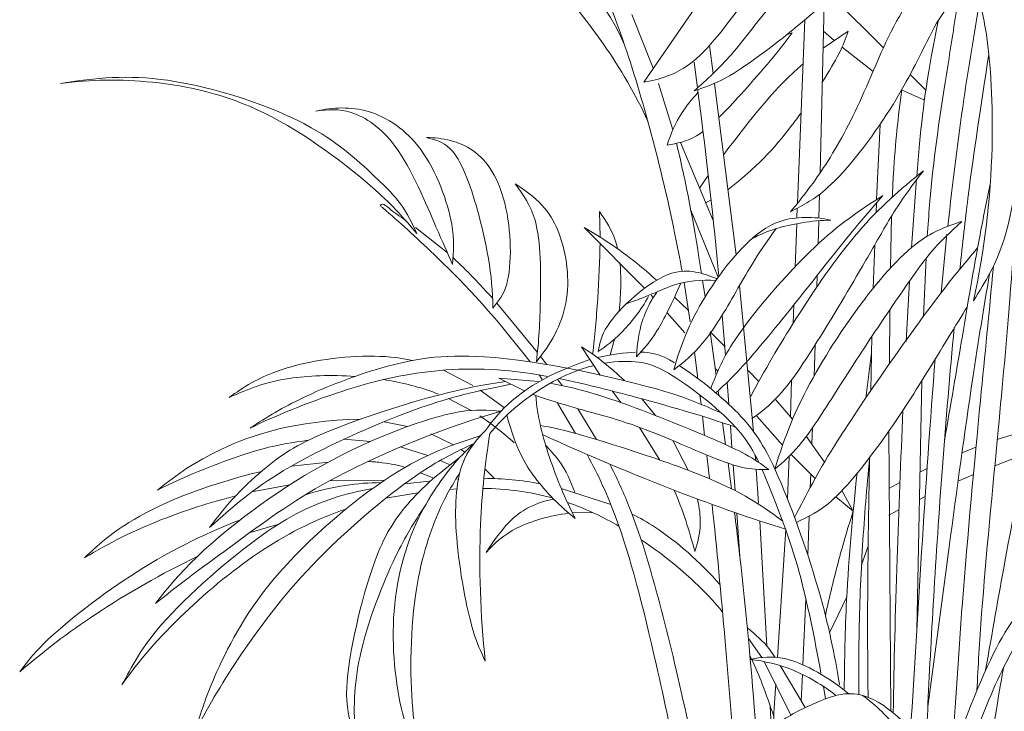
# Model space of a CAD drawing. Units: millimetres. Extents: x -34278 to -24484, y -479 to 19200.
# Drawn here: x -26010 to -25738, y 913 to 1103 of the extents above; entities that cross this region are included whole.
import ezdxf

# ---------------------------------------------------------------- set-up
doc = ezdxf.new("R2010")
doc.units = ezdxf.units.MM
doc.layers.add('A-DETL-GENF', color=7, linetype='Continuous', lineweight=18)

# ---------------------------------------------------------------- blocks, each defined once
blk = doc.blocks.new('Taim 1 - Taim 1-51928542-Section 105')
at = {"layer": 'A-DETL-GENF'}
for p, q in [((-18903.18, 1086.26), (-18878.42, 1122.49)), ((-18854.59, 1061.22), (-18853.48, 1107.94)), ((-18851.25, 1109.8), (-18837.14, 1095.68)), ((-18906.45, 1104.94), (-18900.61, 1090.12)), ((-18860.81, 1052.88), (-18858.8, 1103.44)), ((-18863.84, 1099.35), (-18862.29, 1099.84)), ((-18853.77, 1095.63), (-18846.85, 1100.3)), ((-18853.66, 1100.35), (-18850.7, 1097.79)), ((-18884.04, 1088.68), (-18885.04, 1096.38)), ((-18848.51, 1095.94), (-18839.97, 1089.24)), ((-18889.34, 1091.76), (-18888.39, 1084.65)), ((-18829.76, 1088.37), (-18825.44, 1084.07)), ((-18899.14, 1085.93), (-18895.19, 1073.13)), ((-18877.77, 1038.64), (-18883.68, 1085.93)), ((-18832.11, 1084.11), (-18825.82, 1081.26)), ((-18839.01, 1053.88), (-18838.06, 1074.6)), ((-18893.12, 1069.64), (-18884.03, 1048.11)), ((-18887.85, 1057.05), (-18885.41, 1060.51)), ((-18829.36, 1040.64), (-18828.01, 1059.6)), ((-18886.12, 1052.97), (-18884.65, 1053.77)), ((-18854.92, 1048.78), (-18854.75, 1055.31)), ((-18890.23, 1050.97), (-18882.68, 1032.46)), ((-18860.97, 1048.85), (-18860.86, 1051.51)), ((-18839.16, 1050.27), (-18839.05, 1052.94)), ((-18915.22, 1043.49), (-18915.43, 1050.56)), ((-18855.12, 1041.63), (-18854.94, 1048.06)), ((-18835.18, 1035), (-18834.86, 1049.43)), ((-18966.12, 1046.16), (-18957.39, 1039.27)), ((-18919.68, 1046.21), (-18902.99, 1029.43)), ((-18861.49, 1035.32), (-18861.03, 1047.24)), ((-18821.24, 1028.15), (-18819.59, 1044.38)), ((-18839.9, 1029.48), (-18839.49, 1041.44)), ((-18826.04, 1021.75), (-18825.36, 1037.71)), ((-18855.47, 1029.79), (-18855.38, 1032.98)), ((-18890.37, 1020.14), (-18892.1, 1031.03)), ((-18887, 1031.61), (-18886.31, 1027.03)), ((-18872.93, 989.94), (-18876.8, 1030.17)), ((-18830.81, 1014.73), (-18829.91, 1031.41)), ((-18901.19, 1027.5), (-18900.59, 1026.85)), ((-18894.69, 1027.01), (-18890.84, 1023.3)), ((-18943.75, 1025.33), (-18932.53, 1011.74)), ((-18861.99, 1019.8), (-18861.84, 1024.83)), ((-18896.79, 1022.67), (-18891.91, 1017.17)), ((-18881.56, 1022.03), (-18880.69, 1010.88)), ((-18835.48, 1008.59), (-18835.33, 1023.54)), ((-18884.93, 1017.43), (-18883.26, 1005.46)), ((-18884.93, 1017.43), (-18880.88, 1013.35)), ((-18840.6, 1001.2), (-18840.28, 1016.16)), ((-18920.37, 1013.29), (-18915.2, 1005.51)), ((-18911.26, 1015.41), (-18912.43, 1011.04)), ((-18856.25, 1005.23), (-18855.97, 1013.77)), ((-18931.66, 1010.61), (-18929.97, 1008.39)), ((-18888.27, 1004.54), (-18889.2, 1011.81)), ((-18841.99, 999.16), (-18840.39, 1011.65)), ((-18883.53, 1007.34), (-18882.81, 1006.53)), ((-18958.45, 1006.85), (-18950.33, 1002.61)), ((-18943.16, 1004.64), (-18936.05, 1001.15)), ((-18943.16, 1004.64), (-18932.23, 1003.69)), ((-18931.21, 1004.29), (-18932.04, 1005.52)), ((-18874.37, 1006.72), (-18871.49, 1003.72)), ((-18926.97, 1004.34), (-18925.71, 1002.59)), ((-18880.17, 1003.55), (-18879.74, 997.43)), ((-18862.73, 994.01), (-18862.44, 1004.09)), ((-18827.94, 935.15), (-18826.54, 1003.89)), ((-18948.33, 1001.34), (-18941.62, 996.49)), ((-18911.96, 1001.11), (-18909.45, 997.88)), ((-18887.41, 997.43), (-18887.72, 999.98)), ((-18882.67, 1001.2), (-18882.49, 999.9)), ((-18957.03, 999.02), (-18950.82, 995.74)), ((-18922.07, 989.42), (-18927.02, 997.78)), ((-18899.99, 994.35), (-18903.76, 998.94)), ((-18866.75, 998.62), (-18862.15, 993.33)), ((-18921.37, 996.18), (-18916.22, 987.72)), ((-18886.42, 988.85), (-18887.02, 994.12)), ((-18872.05, 994.16), (-18864.93, 986.14)), ((-18974.8, 992.64), (-18968.35, 991.3)), ((-18904.34, 991.06), (-18898.76, 982.06)), ((-18881.45, 992.33), (-18880.63, 986.32)), ((-18879.33, 991.62), (-18878.89, 985.52)), ((-18961.94, 989.25), (-18955.63, 986.27)), ((-18858.38, 988.61), (-18853.36, 981.51)), ((-18856.86, 986.58), (-18856.72, 990.93)), ((-18835.1, 912.9), (-18835.6, 990.09)), ((-18805.71, 987.71), (-18796.65, 990.55)), ((-18985.92, 987.79), (-18978.5, 987.21)), ((-18970.39, 985.69), (-18962.76, 983.33)), ((-18891, 979.28), (-18895.23, 987.44)), ((-18953.54, 984.98), (-18952.51, 984.27)), ((-18885.1, 976.91), (-18885.81, 983.45)), ((-18872.34, 981.92), (-18872.44, 983.34)), ((-18863.61, 971.47), (-18863.11, 983.07)), ((-18862.57, 983.6), (-18855.95, 977.01)), ((-18815.44, 984.05), (-18811.6, 985.58)), ((-18806.4, 980.45), (-18797.96, 983.8)), ((-19000.35, 980.4), (-18990.16, 981.5)), ((-18959.33, 981.96), (-18956.87, 980.85)), ((-18879.94, 981.19), (-18879, 974.13)), ((-18878.55, 980.73), (-18878.03, 973.66)), ((-18964.79, 978.56), (-18961.33, 977.15)), ((-18947, 979.63), (-18944.39, 976.97)), ((-18871.55, 970.19), (-18872.17, 979.52)), ((-18857.28, 974.56), (-18857.16, 978.15)), ((-18827.05, 978.76), (-18825.08, 979.73)), ((-18816.53, 976.22), (-18812.3, 978.06)), ((-19011.26, 973.28), (-19000.84, 975.2)), ((-18989.89, 976.29), (-18974.69, 976.48)), ((-18969.18, 975.46), (-18962.33, 976.22)), ((-18954.99, 976.81), (-18954.32, 976.84)), ((-18835.62, 974.23), (-18832.57, 975.9)), ((-18965.5, 973.04), (-18974.34, 971.51)), ((-18954.75, 974.1), (-18956.67, 973.98)), ((-18925.96, 974.21), (-18912.25, 969.76)), ((-18848.55, 973.65), (-18845.44, 968.01)), ((-18850.22, 971.95), (-18845.44, 968.01)), ((-18827.21, 971.2), (-18825.6, 971.99)), ((-18922.86, 967.51), (-18917.36, 967.61)), ((-18877.57, 967.39), (-18876.71, 955.5)), ((-18857.98, 955.87), (-18857.57, 966.61)), ((-18835.6, 966.9), (-18832.86, 968.34)), ((-19011.77, 962.1), (-19003.86, 964.4)), ((-18869.28, 930.76), (-18871.24, 965.21)), ((-18866.37, 927.64), (-18864.07, 962.99)), ((-18843.15, 953.21), (-18841.32, 958.31)), ((-18859.33, 925.66), (-18858.48, 943.66)), ((-18851.97, 934.41), (-18847.24, 944.31)), ((-18870.64, 927.6), (-18874.36, 932.85)), ((-18873.46, 927.17), (-18873.93, 928.16)), ((-18862.63, 911.74), (-18869.99, 926.49)), ((-18865.58, 925.37), (-18858.66, 913.8)), ((-18859.84, 915.6), (-18859.47, 922.95)), ((-18849.65, 922.9), (-18849.21, 920.06)), ((-18853.07, 916.22), (-18853.68, 919.66)), ((-18867.79, 903.19), (-18868.37, 914.33))]:
    blk.add_line(p, q, dxfattribs=at)
for points, knots in [([(-18892.64, 1034.1), (-18893.26, 1037.58), (-18897.21, 1058.14), (-18907.93, 1098.8), (-18922.84, 1131.19), (-18943.28, 1162.43), (-18953.39, 1175.2)], [1.58376, 1.58376, 1.58376, 1.58376, 1.671039, 2.091732, 2.438651, 2.849996, 2.849996, 2.849996, 2.849996]), ([(-18982.14, 1139.16), (-18973.47, 1141.11), (-18952.49, 1140.54), (-18934.81, 1131.94), (-18914.32, 1109.92), (-18908.58, 1096.78)], [0, 0, 0, 0, 0.309779, 0.605643, 1.02681, 1.02681, 1.02681, 1.02681]), ([(-18982.14, 1139.16), (-18973.43, 1139.93), (-18954.25, 1138.78), (-18927.64, 1115.91), (-18908.72, 1090.19), (-18902.1, 1075.49)], [0, 0, 0, 0, 0.291078, 0.621353, 1.016511, 1.016511, 1.016511, 1.016511]), ([(-18863.35, 1128.27), (-18869.09, 1117.48), (-18881.41, 1099.47), (-18892.78, 1087.85), (-18903.18, 1086.26)], [0.3823751, 0.3823751, 0.3823751, 0.3823751, 0.7895416, 1.0983238, 1.0983238, 1.0983238, 1.0983238]), ([(-18889.31, 1083.83), (-18885.73, 1087.02), (-18878.37, 1093.8), (-18867.72, 1109.04), (-18850.51, 1125.39), (-18839.49, 1126.41), (-18830.02, 1124.07), (-18826.02, 1121.75)], [0, 0, 0, 0, 0.215568, 0.46539, 0.736911, 0.92111, 1.132796, 1.132796, 1.132796, 1.132796]), ([(-18889.31, 1083.83), (-18886.34, 1084.85), (-18880.01, 1086.87), (-18860.12, 1101.75), (-18843.65, 1116.91), (-18833.99, 1120.99), (-18826.02, 1121.75)], [0, 0, 0, 0, 0.198402, 0.517945, 0.833206, 1.058599, 1.058599, 1.058599, 1.058599]), ([(-18810.75, 1114.7), (-18813.87, 1116.03), (-18821.88, 1118.22), (-18833.61, 1105.7), (-18842.63, 1081.77), (-18852.49, 1063.58), (-18859.26, 1054.65), (-18862.78, 1050.51)], [0, 0, 0, 0, 0.181415, 0.40278, 0.694058, 0.953877, 1.183235, 1.183235, 1.183235, 1.183235]), ([(-18807.3, 1113.79), (-18801.48, 1115.41), (-18789.28, 1119.13), (-18745.2, 1105.86), (-18722.77, 1081.05), (-18708.69, 1065.62), (-18702.66, 1057.45)], [0, 0, 0, 0, 0.242052, 0.616012, 0.948491, 1.262218, 1.262218, 1.262218, 1.262218]), ([(-18862.78, 1050.51), (-18859.16, 1052.39), (-18851.56, 1056.23), (-18834.47, 1078.44), (-18825.41, 1096.98), (-18820.15, 1107.15), (-18814, 1112.56), (-18810.75, 1114.7)], [0, 0, 0, 0, 0.198787, 0.497667, 0.759342, 0.948403, 1.142649, 1.142649, 1.142649, 1.142649]), ([(-18812.3, 1025.98), (-18808.94, 1031.33), (-18802.09, 1042.05), (-18797.53, 1079.54), (-18797.05, 1099.21), (-18802.24, 1115.24), (-18809.3, 1113.54), (-18811.82, 1112.8)], [0, 0, 0, 0, 0.24742, 0.592002, 0.855427, 1.063795, 1.22344, 1.22344, 1.22344, 1.22344]), ([(-18702.66, 1057.45), (-18712.27, 1066.16), (-18732.55, 1081.99), (-18767.09, 1108.78), (-18794.1, 1113.27), (-18807.3, 1113.79)], [0, 0, 0, 0, 0.354517, 0.726259, 1.08412, 1.08412, 1.08412, 1.08412]), ([(-18811.82, 1112.8), (-18810.56, 1108.39), (-18807.99, 1099.03), (-18806.06, 1066.82), (-18809.23, 1039.83), (-18812.3, 1025.98)], [0, 0, 0, 0, 0.2107047, 0.5282144, 0.8989771, 0.8989771, 0.8989771, 0.8989771]), ([(-18825.01, 1043.79), (-18824.82, 1046.75), (-18823.4, 1066.51), (-18819.84, 1087.1), (-18817.27, 1104.46), (-18816.1, 1110.5)], [0.8034841, 0.8034841, 0.8034841, 0.8034841, 0.8653344, 1.2285945, 1.4072458, 1.4072458, 1.4072458, 1.4072458]), ([(-18819.36, 1046.5), (-18817.98, 1059.04), (-18815.68, 1078.12), (-18812.11, 1099.45), (-18810.61, 1108.43)], [1.6096892, 1.6096892, 1.6096892, 1.6096892, 1.9489851, 2.2038917, 2.2038917, 2.2038917, 2.2038917]), ([(-18827.95, 1060.33), (-18827.7, 1063.39), (-18826.48, 1077), (-18824.91, 1089.58), (-18821.89, 1103.43)], [1.2161279, 1.2161279, 1.2161279, 1.2161279, 1.3116061, 1.6536966, 1.6536966, 1.6536966, 1.6536966]), ([(-18882.47, 1076.53), (-18880.51, 1078.45), (-18873.68, 1085.91), (-18866.62, 1093.87), (-18862.29, 1099.84)], [0.2863086, 0.2863086, 0.2863086, 0.2863086, 0.397544, 0.664765, 0.664765, 0.664765, 0.664765]), ([(-18853.99, 1086.29), (-18852.1, 1089.25), (-18848.51, 1095.3), (-18847.62, 1098.17), (-18846.85, 1100.3)], [0.6586943, 0.6586943, 0.6586943, 0.6586943, 0.778427, 0.9263626, 0.9263626, 0.9263626, 0.9263626]), ([(-18811.33, 918.52), (-18811.01, 925.19), (-18809.87, 944.9), (-18805.32, 991.26), (-18802.16, 1026.23), (-18799.46, 1064.92), (-18797.08, 1089.12), (-18796.46, 1095.04)], [0.115453, 0.115453, 0.115453, 0.115453, 0.324021, 0.728955, 1.071208, 1.476948, 1.609408, 1.609408, 1.609408, 1.609408]), ([(-18816.03, 1034.71), (-18815.3, 1041.77), (-18812.76, 1064.34), (-18810.35, 1078.2), (-18808.06, 1094)], [1.7484662, 1.7484662, 1.7484662, 1.7484662, 1.8975833, 2.2599626, 2.2599626, 2.2599626, 2.2599626]), ([(-18881.17, 1066.31), (-18873.21, 1076.74), (-18867.17, 1084.22), (-18860.5, 1090.24), (-18859.24, 1091.31)], [0.2259124, 0.2259124, 0.2259124, 0.2259124, 0.5472503, 0.6202403, 0.6202403, 0.6202403, 0.6202403]), ([(-18965.76, 1044.49), (-18969.13, 1052.41), (-18977.56, 1060.39), (-18993.9, 1075.9), (-19034.9, 1089.29), (-19054.37, 1087.51), (-19064.08, 1085.86)], [0, 0, 0, 0, 0.23208, 0.536972, 0.945923, 1.289921, 1.289921, 1.289921, 1.289921]), ([(-19064.08, 1085.86), (-19055.69, 1087.01), (-19038.14, 1087.26), (-19007.39, 1080.53), (-18976.7, 1057.08), (-18969.31, 1048.71), (-18965.76, 1044.49)], [0, 0, 0, 0, 0.286361, 0.607195, 0.954978, 1.186184, 1.186184, 1.186184, 1.186184]), ([(-18896.73, 1068.89), (-18895.71, 1072.02), (-18894.19, 1076.19), (-18889.98, 1081.52), (-18888.25, 1083.42)], [0, 0, 0, 0, 0.1784726, 0.277764, 0.277764, 0.277764, 0.277764]), ([(-18888.33, 1084.16), (-18888.28, 1083.79), (-18885.85, 1065.09), (-18883.89, 1047.77), (-18882.49, 1032.72)], [4.0164522, 4.0164522, 4.0164522, 4.0164522, 4.024319, 4.4110962, 4.4110962, 4.4110962, 4.4110962]), ([(-18834.67, 1054.59), (-18834.58, 1056.79), (-18834.03, 1068.04), (-18833.04, 1076.63), (-18832.05, 1084.21)], [1.9652591, 1.9652591, 1.9652591, 1.9652591, 2.0268993, 2.2899103, 2.2899103, 2.2899103, 2.2899103]), ([(-18955.96, 1035.94), (-18955.59, 1039.65), (-18955.14, 1047.24), (-18962.96, 1069.19), (-18978.5, 1079.77), (-18988.92, 1079.35), (-18993.59, 1078.27)], [0, 0, 0, 0, 0.1899574, 0.4582269, 0.6985022, 0.9139913, 0.9139913, 0.9139913, 0.9139913]), ([(-18993.59, 1078.27), (-18990.41, 1078.81), (-18983.18, 1079.03), (-18970.1, 1069.78), (-18960.58, 1046.14), (-18957.41, 1039.45), (-18955.96, 1035.94)], [0, 0, 0, 0, 0.1768255, 0.3984773, 0.6826428, 0.874266, 0.874266, 0.874266, 0.874266]), ([(-18879.96, 1056.7), (-18872.24, 1062.56), (-18866.52, 1068.74), (-18860.63, 1076.66), (-18859.78, 1077.84)], [0.1960168, 0.1960168, 0.1960168, 0.1960168, 0.4968192, 0.5485321, 0.5485321, 0.5485321, 0.5485321]), ([(-18896.73, 1068.89), (-18893.95, 1069.37), (-18890.84, 1069.97), (-18887.48, 1072.23), (-18886.87, 1072.68)], [0, 0, 0, 0, 0.1652132, 0.2014407, 0.2014407, 0.2014407, 0.2014407]), ([(-18963.13, 1071), (-18960.83, 1070.36), (-18955.02, 1069.07), (-18948.12, 1049.91), (-18944.86, 1033.08), (-18944.8, 1023.97)], [0, 0, 0, 0, 0.1519483, 0.3971355, 0.69422, 0.69422, 0.69422, 0.69422]), ([(-18944.8, 1023.97), (-18943.26, 1026.01), (-18939.46, 1030.21), (-18939.76, 1053.7), (-18948.8, 1068.94), (-18958.7, 1070.95), (-18963.13, 1071)], [0, 0, 0, 0, 0.1570512, 0.425384, 0.6597248, 0.866718, 0.866718, 0.866718, 0.866718]), ([(-18894.2, 1069.38), (-18893.98, 1068.52), (-18891.31, 1057.73), (-18889.1, 1045.23), (-18887.29, 1033.52)], [3.173565, 3.173565, 3.173565, 3.173565, 3.1957601, 3.4489894, 3.4489894, 3.4489894, 3.4489894]), ([(-18826.09, 1061.81), (-18832.5, 1056.77), (-18844.69, 1045.94), (-18861.6, 1020.97), (-18869.87, 1006.87), (-18873.72, 999.56)], [0, 0, 0, 0, 0.2809603, 0.5906079, 0.873621, 0.873621, 0.873621, 0.873621]), ([(-18873.22, 993.58), (-18866.69, 998.16), (-18858.57, 1008.94), (-18844.51, 1032.64), (-18837.38, 1045.17), (-18832.4, 1053.66), (-18826.09, 1061.81)], [0.049903, 0.049903, 0.049903, 0.049903, 0.339729, 0.717438, 0.994086, 1.245952, 1.245952, 1.245952, 1.245952]), ([(-18938.7, 1058.23), (-18931.21, 1053.55), (-18925.11, 1044.64), (-18922.66, 1024.86), (-18928.93, 1013.79), (-18932.82, 1009.17)], [0, 0, 0, 0, 0.244938, 0.5437925, 0.8322816, 0.8322816, 0.8322816, 0.8322816]), ([(-18932.82, 1009.17), (-18932.12, 1014.87), (-18931.53, 1025.78), (-18931.57, 1048.65), (-18936.42, 1055.17), (-18938.7, 1058.23)], [0, 0, 0, 0, 0.2360109, 0.5017059, 0.694069, 0.694069, 0.694069, 0.694069]), ([(-18820.28, 987.38), (-18818.65, 996.99), (-18815.23, 1016.47), (-18811.71, 1038.35), (-18808.67, 1053.36), (-18807.65, 1058.13)], [0, 0, 0, 0, 0.307299, 0.6101859, 0.7479822, 0.7479822, 0.7479822, 0.7479822]), ([(-18884.75, 1001.78), (-18883.03, 1006.06), (-18879.87, 1014.72), (-18856.04, 1042.54), (-18843.87, 1050.82), (-18837.28, 1054.98)], [0, 0, 0, 0, 0.2112196, 0.5477572, 0.8226385, 0.8226385, 0.8226385, 0.8226385]), ([(-18883.32, 1000.61), (-18881.43, 1002.33), (-18877.29, 1006.13), (-18864.78, 1020.84), (-18846.43, 1044.52), (-18840.31, 1051.48), (-18837.28, 1054.98)], [0, 0, 0, 0, 0.1575033, 0.4080443, 0.7207823, 0.9327645, 0.9327645, 0.9327645, 0.9327645]), ([(-18975.28, 1051.69), (-18975.5, 1051.81), (-18976.05, 1052.22), (-18975.06, 1053), (-18973.62, 1051.43), (-18970.65, 1049.34), (-18968.83, 1048.07)], [0, 0, 0, 0, 0.0488943, 0.0948791, 0.1836577, 0.2800583, 0.2800583, 0.2800583, 0.2800583]), ([(-18934.55, 1009.11), (-18945.78, 1023.73), (-18960.68, 1038.68), (-18970.4, 1047.53), (-18975.28, 1051.69)], [1.9944919, 1.9944919, 1.9944919, 1.9944919, 2.356303, 2.6318785, 2.6318785, 2.6318785, 2.6318785]), ([(-18915.43, 1050.56), (-18913.55, 1048.09), (-18911.63, 1044.8), (-18910.58, 1041.02), (-18910.41, 1040.32)], [0, 0, 0, 0, 0.1733392, 0.2118756, 0.2118756, 0.2118756, 0.2118756]), ([(-18894.94, 1006.93), (-18892.04, 1017.6), (-18884.41, 1030.84), (-18875.72, 1041.41), (-18866.1, 1049.28), (-18856.15, 1049.3), (-18851.65, 1048.19)], [0, 0, 0, 0, 0.291166, 0.543256, 0.768753, 1.015606, 1.015606, 1.015606, 1.015606]), ([(-18873.26, 1043.17), (-18871.14, 1044.24), (-18866.82, 1046.3), (-18856.71, 1048.21), (-18851.65, 1048.19)], [0, 0, 0, 0, 0.1517236, 0.3732647, 0.3732647, 0.3732647, 0.3732647]), ([(-18919.68, 1046.21), (-18914.61, 1043.16), (-18908.81, 1039.61), (-18901.51, 1033.3), (-18899.67, 1031.64)], [0, 0, 0, 0, 0.2395638, 0.317129, 0.317129, 0.317129, 0.317129]), ([(-18894.94, 1006.93), (-18892.1, 1009.08), (-18886.37, 1013.78), (-18877.82, 1028.16), (-18872.27, 1038.3), (-18866.67, 1045.89)], [0, 0, 0, 0, 0.2254636, 0.510469, 0.7766253, 0.7766253, 0.7766253, 0.7766253]), ([(-18815.45, 1047.87), (-18819.59, 1046.51), (-18828.46, 1043.32), (-18845.29, 1023.7), (-18860.41, 999.11), (-18865.09, 986.08), (-18867.06, 979.57)], [0, 0, 0, 0, 0.20543, 0.491369, 0.799373, 1.056036, 1.056036, 1.056036, 1.056036]), ([(-18867.06, 979.57), (-18864.7, 981.59), (-18859.75, 985.6), (-18848.02, 1004.48), (-18838.45, 1018.99), (-18827.23, 1035.48), (-18822.53, 1041.4), (-18815.45, 1047.87)], [0, 0, 0, 0, 0.196455, 0.494045, 0.773562, 1.058517, 1.262456, 1.262456, 1.262456, 1.262456]), ([(-18808.93, 924.1), (-18807.13, 934.49), (-18803.04, 957.88), (-18795.64, 995.51), (-18790.78, 1021.26), (-18784.05, 1043.42)], [0.928061, 0.928061, 0.928061, 0.928061, 1.201725, 1.583564, 1.977654, 1.977654, 1.977654, 1.977654]), ([(-18917.3, 1011.25), (-18916.71, 1016.36), (-18915.89, 1024.72), (-18915.33, 1037.55), (-18915.24, 1041.95)], [0, 0, 0, 0, 0.2231968, 0.4161291, 0.4161291, 0.4161291, 0.4161291]), ([(-18811.16, 1040.55), (-18815.21, 1035.71), (-18822.93, 1026.66), (-18851.92, 985.45), (-18858.16, 972.93), (-18861.6, 966.24)], [0, 0, 0, 0, 0.2473285, 0.6429793, 0.9129548, 0.9129548, 0.9129548, 0.9129548]), ([(-18915.8, 1012.02), (-18915.23, 1014.44), (-18914.69, 1019.48), (-18896.14, 1037.06), (-18886.89, 1033.53), (-18882.99, 1032.02)], [0, 0, 0, 0, 0.1551875, 0.427442, 0.6239774, 0.6239774, 0.6239774, 0.6239774]), ([(-18909.78, 1036.52), (-18909.59, 1034.65), (-18909.44, 1030.53), (-18909.72, 1025.65), (-18910, 1023.09)], [0.2776479, 0.2776479, 0.2776479, 0.2776479, 0.3702528, 0.4680276, 0.4680276, 0.4680276, 0.4680276]), ([(-18818.3, 899.95), (-18817.34, 913.28), (-18815.57, 943.37), (-18810.5, 997.7), (-18808.02, 1022.03), (-18806.76, 1035.56)], [0.363441, 0.363441, 0.363441, 0.363441, 0.727726, 1.152408, 1.481511, 1.481511, 1.481511, 1.481511]), ([(-18908.06, 1025.1), (-18899.72, 1028.14), (-18895.12, 1031.02), (-18887.2, 1031.83), (-18883.31, 1031.57)], [0, 0, 0, 0, 0.2258093, 0.4892679, 0.4892679, 0.4892679, 0.4892679]), ([(-18824.88, 914.06), (-18822.96, 928.77), (-18819.02, 957.88), (-18813.25, 1000.52), (-18809.46, 1024), (-18807.87, 1033.39)], [0, 0, 0, 0, 0.379061, 0.768765, 1.027491, 1.027491, 1.027491, 1.027491]), ([(-18905.24, 1010.48), (-18903.15, 1012.71), (-18899.4, 1017), (-18895.48, 1025.28), (-18892.97, 1030.84)], [0, 0, 0, 0, 0.2219567, 0.468366, 0.468366, 0.468366, 0.468366]), ([(-18915.8, 1012.02), (-18913.55, 1013.5), (-18909.19, 1016.74), (-18903.92, 1023.46), (-18901.92, 1027.17)], [0, 0, 0, 0, 0.161516, 0.3634361, 0.3634361, 0.3634361, 0.3634361]), ([(-18905.24, 1010.48), (-18904.87, 1018.43), (-18901.56, 1025.54), (-18900.29, 1027.31), (-18899.63, 1028.27)], [0, 0, 0, 0, 0.2658571, 0.4182216, 0.4182216, 0.4182216, 0.4182216]), ([(-18861.1, 964.86), (-18857.77, 966.46), (-18850.79, 969.74), (-18836.08, 988.85), (-18825.97, 1004.62), (-18816.97, 1019.48), (-18813.97, 1024.39)], [0, 0, 0, 0, 0.206725, 0.504086, 0.792086, 1.061573, 1.061573, 1.061573, 1.061573]), ([(-18825.43, 901.66), (-18825.27, 905.33), (-18824.33, 926.94), (-18822.04, 967.12), (-18818.78, 1006.11), (-18817.61, 1018.57)], [0.8381382, 0.8381382, 0.8381382, 0.8381382, 0.9382539, 1.4037113, 1.6420161, 1.6420161, 1.6420161, 1.6420161]), ([(-19017.58, 999.28), (-19013.45, 1002.24), (-19004.6, 1007.85), (-18983.23, 1011.43), (-18970.89, 1010.4), (-18966.91, 1009.53)], [0, 0, 0, 0, 0.2218322, 0.5088556, 0.6460698, 0.6460698, 0.6460698, 0.6460698]), ([(-19011.78, 990.86), (-19007.13, 993.95), (-18997.44, 999.71), (-18974.43, 1008.63), (-18948.1, 1013.17), (-18896.71, 1001.78), (-18886.91, 997.23), (-18881.82, 995.04)], [0, 0, 0, 0, 0.23265, 0.50713, 0.809904, 1.214861, 1.446642, 1.446642, 1.446642, 1.446642]), ([(-18904.02, 1011.8), (-18901.34, 1011.78), (-18898.93, 1011.26), (-18895.32, 1009.25), (-18894.69, 1008.88)], [0.6985062, 0.6985062, 0.6985062, 0.6985062, 0.8486476, 0.8789621, 0.8789621, 0.8789621, 0.8789621]), ([(-19011.78, 990.86), (-19004.4, 994.47), (-18988.96, 1000.54), (-18968.85, 1006.3), (-18948.1, 1007.94), (-18933.8, 1005.86), (-18929.75, 1005.12)], [0, 0, 0, 0, 0.2821218, 0.5409535, 0.8375345, 0.953594, 0.953594, 0.953594, 0.953594]), ([(-18946.86, 990.25), (-18944.71, 993.23), (-18939.86, 999.1), (-18929.32, 1005.89), (-18918.09, 1009.81)], [0, 0, 0, 0, 0.2139368, 0.4980428, 0.4980428, 0.4980428, 0.4980428]), ([(-18916.98, 1008.13), (-18918.51, 1007.75), (-18928.5, 1004.7), (-18939.48, 997.06), (-18945.65, 989.38)], [2.2529484, 2.2529484, 2.2529484, 2.2529484, 2.3106593, 2.6196173, 2.6196173, 2.6196173, 2.6196173]), ([(-18871.42, 981.33), (-18872.84, 984.3), (-18877.9, 992.85), (-18894.93, 1005.71), (-18903.02, 1009.44), (-18910.43, 1009.35), (-18913.98, 1008.75)], [1.4777551, 1.4777551, 1.4777551, 1.4777551, 1.6169576, 1.8932144, 2.0743335, 2.2143497, 2.2143497, 2.2143497, 2.2143497]), ([(-18893.42, 1008.1), (-18888.53, 1005.02), (-18875.83, 994.88), (-18866.93, 981.53), (-18855.03, 948.65), (-18851.25, 931.79), (-18849.65, 922.9)], [0.898723, 0.898723, 0.898723, 0.898723, 1.122158, 1.365343, 1.695097, 1.990838, 1.990838, 1.990838, 1.990838]), ([(-18829.62, 907.62), (-18828.58, 924.52), (-18826.72, 955.76), (-18824.17, 993.59), (-18822.84, 1009.95)], [0.4709855, 0.4709855, 0.4709855, 0.4709855, 0.8601105, 1.2670963, 1.2670963, 1.2670963, 1.2670963]), ([(-19017.58, 999.28), (-19012.26, 1001.67), (-19004.5, 1004.92), (-18989.49, 1005.61), (-18982.77, 1005.14)], [0, 0, 0, 0, 0.2377039, 0.4123416, 0.4123416, 0.4123416, 0.4123416]), ([(-18941.34, 1003.69), (-18956.05, 1001.92), (-18991.46, 990.78), (-19006.99, 981.32), (-19018.61, 969.66), (-19022.92, 963.43)], [0.0967381, 0.0967381, 0.0967381, 0.0967381, 0.5132198, 0.7933665, 1.0885299, 1.0885299, 1.0885299, 1.0885299]), ([(-19022.92, 963.43), (-19016.59, 969.23), (-19003.77, 980.22), (-18967.04, 996.49), (-18951.66, 1000.65), (-18939.86, 1002.95)], [0, 0, 0, 0, 0.326392, 0.73336, 1.024494, 1.024494, 1.024494, 1.024494]), ([(-18974.97, 1004.26), (-18970.37, 1003.54), (-18965.2, 1002.29), (-18960.36, 1000.43), (-18959.84, 1000.23)], [0.4788153, 0.4788153, 0.4788153, 0.4788153, 0.5956645, 0.6098147, 0.6098147, 0.6098147, 0.6098147]), ([(-18929.06, 1003.22), (-18926.72, 1002.83), (-18915.68, 1000.55), (-18893.68, 991.96), (-18875.45, 984.28), (-18870.86, 980.96), (-18868.74, 979.45)], [0.1768665, 0.1768665, 0.1768665, 0.1768665, 0.2637882, 0.5777456, 0.8281868, 0.9868363, 0.9868363, 0.9868363, 0.9868363]), ([(-18926.62, 1004.52), (-18919.85, 1003.16), (-18902.16, 998.64), (-18887.39, 994.4), (-18877.92, 991.14)], [0.9834766, 0.9834766, 0.9834766, 0.9834766, 1.177149, 1.4886773, 1.4886773, 1.4886773, 1.4886773]), ([(-18933.86, 1000.21), (-18924.73, 996.93), (-18913.36, 994.36), (-18897.46, 988.73), (-18876.93, 979.21), (-18871.38, 979.5), (-18868.74, 979.45)], [0.1537731, 0.1537731, 0.1537731, 0.1537731, 0.4011234, 0.659406, 0.9436709, 1.1148978, 1.1148978, 1.1148978, 1.1148978]), ([(-18922.08, 965.98), (-18924.89, 971.37), (-18929.24, 981.6), (-18932.67, 994.42), (-18932.98, 999.86)], [0, 0, 0, 0, 0.279456, 0.5349285, 0.5349285, 0.5349285, 0.5349285]), ([(-19037.89, 942.48), (-19034.18, 947.17), (-19026.18, 956.92), (-18993.36, 982.53), (-18954.88, 996.83), (-18946.39, 995.77), (-18942.54, 995.54)], [0, 0, 0, 0, 0.240714, 0.610953, 0.971311, 1.164431, 1.164431, 1.164431, 1.164431]), ([(-19037.89, 942.48), (-19030.35, 948.56), (-19013.87, 960.48), (-18990.48, 977.87), (-18956.88, 991.57), (-18942.54, 995.54)], [0, 0, 0, 0, 0.352246, 0.722625, 1.145593, 1.145593, 1.145593, 1.145593]), ([(-18940.99, 994.42), (-18938.27, 984.8), (-18933.54, 976.74), (-18926.29, 969.21), (-18922.08, 965.98)], [0.0480497, 0.0480497, 0.0480497, 0.0480497, 0.306965, 0.5969022, 0.5969022, 0.5969022, 0.5969022]), ([(-18834.43, 912.36), (-18834.19, 926.11), (-18833.55, 951.96), (-18832.34, 982.18), (-18831.72, 995.8)], [0.1531443, 0.1531443, 0.1531443, 0.1531443, 0.4536169, 0.7176487, 0.7176487, 0.7176487, 0.7176487]), ([(-19037.29, 973.8), (-19031.95, 978.16), (-19020.31, 986.11), (-18999.41, 992.91), (-18981.38, 993.34)], [0, 0, 0, 0, 0.2852515, 0.6464425, 0.6464425, 0.6464425, 0.6464425]), ([(-18931.79, 991.56), (-18926.53, 991.04), (-18902.6, 983.56), (-18883.37, 976.67), (-18871.75, 970.48), (-18864.86, 965.19)], [0.1121013, 0.1121013, 0.1121013, 0.1121013, 0.4651926, 0.7868392, 1.0447599, 1.0447599, 1.0447599, 1.0447599]), ([(-19026.82, 907.42), (-19025.39, 912.48), (-19021.72, 923.09), (-19007.49, 950.89), (-18971.32, 980.98), (-18955.95, 986.31), (-18948.28, 988.72)], [0, 0, 0, 0, 0.225699, 0.54249, 0.929367, 1.20851, 1.20851, 1.20851, 1.20851]), ([(-18946.9, 926.63), (-18948.16, 929.34), (-18950.9, 934.87), (-18955.83, 960.86), (-18954.84, 981.05), (-18949.45, 987.55), (-18946.86, 990.25)], [0, 0, 0, 0, 0.1700669, 0.461088, 0.7169007, 0.9074286, 0.9074286, 0.9074286, 0.9074286]), ([(-18945.65, 989.38), (-18946.95, 981.07), (-18948.91, 964.31), (-18948.34, 939.1), (-18946.9, 926.63)], [0, 0, 0, 0, 0.2855724, 0.6343185, 0.6343185, 0.6343185, 0.6343185]), ([(-18864.07, 962.99), (-18873.27, 965.83), (-18894.83, 973.34), (-18918.75, 983.4), (-18931.14, 989.11)], [0, 0, 0, 0, 0.3505314, 0.7584851, 0.7584851, 0.7584851, 0.7584851]), ([(-19037.29, 973.8), (-19030.16, 977.48), (-19015.13, 983.3), (-19004.76, 986.35), (-18995.68, 987.53)], [0, 0, 0, 0, 0.3066109, 0.5582533, 0.5582533, 0.5582533, 0.5582533]), ([(-19026.82, 907.42), (-19023, 914.71), (-19014.26, 929.27), (-18994.5, 955.27), (-18965.27, 979.43), (-18955, 984.31), (-18949.99, 986.66)], [0, 0, 0, 0, 0.282405, 0.611812, 0.958465, 1.190041, 1.190041, 1.190041, 1.190041]), ([(-18963.66, 897.54), (-18965.81, 901.38), (-18970.04, 909.54), (-18974.12, 937.27), (-18967.83, 964.66), (-18955.72, 981.27), (-18951.84, 984.97), (-18949.99, 986.66)], [0, 0, 0, 0, 0.206543, 0.502864, 0.809474, 1.059825, 1.215864, 1.215864, 1.215864, 1.215864]), ([(-18930.28, 986.2), (-18928.98, 984.8), (-18924.54, 979.61), (-18923.53, 976.33), (-18922.22, 973.17)], [1.0727144, 1.0727144, 1.0727144, 1.0727144, 1.1349368, 1.3169793, 1.3169793, 1.3169793, 1.3169793]), ([(-18876.57, 802.66), (-18878.29, 815.28), (-18882.43, 841.34), (-18887.87, 868.44), (-18899.12, 925.31), (-18909.3, 964.4), (-18915.69, 977.78), (-18918.84, 983.61)], [0, 0, 0, 0, 0.35134, 0.655593, 1.08875, 1.457114, 1.691697, 1.691697, 1.691697, 1.691697]), ([(-18982.79, 905.55), (-18983.96, 909.46), (-18987.17, 917.29), (-18979.09, 952.6), (-18971.2, 967.77), (-18961.69, 977.01), (-18953.98, 982.73)], [0, 0, 0, 0, 0.225853, 0.605204, 0.885936, 1.141155, 1.141155, 1.141155, 1.141155]), ([(-18979.26, 981.66), (-18977.86, 981.59), (-18973.96, 981.27), (-18970.89, 980.6), (-18969.02, 980.04)], [0.8636114, 0.8636114, 0.8636114, 0.8636114, 0.9094772, 0.9987967, 0.9987967, 0.9987967, 0.9987967]), ([(-18912.56, 980.91), (-18910.72, 977.31), (-18904.82, 964.54), (-18897.86, 939.59), (-18890.66, 909.33), (-18877.64, 846.26), (-18872.73, 817.71), (-18870.27, 802.79)], [1.355283, 1.355283, 1.355283, 1.355283, 1.488107, 1.801109, 2.123119, 2.574891, 2.957756, 2.957756, 2.957756, 2.957756]), ([(-18843.93, 917.38), (-18843.93, 922.93), (-18843.93, 936.74), (-18843, 958.45), (-18841.73, 974.51), (-18840.94, 982.5)], [0.7404406, 0.7404406, 0.7404406, 0.7404406, 0.9137138, 1.1990089, 1.4778614, 1.4778614, 1.4778614, 1.4778614]), ([(-18841.35, 916.62), (-18841.44, 923.95), (-18841.58, 945.63), (-18841.18, 969.19), (-18840.93, 982.77)], [0.9811612, 0.9811612, 0.9811612, 0.9811612, 1.1591704, 1.5043695, 1.5043695, 1.5043695, 1.5043695]), ([(-19057.45, 955.09), (-19053.66, 958.67), (-19045.36, 966.08), (-19025.99, 974.71), (-19008.64, 978.93)], [0, 0, 0, 0, 0.2400328, 0.5975734, 0.5975734, 0.5975734, 0.5975734]), ([(-18963.66, 897.54), (-18965.02, 902.19), (-18967.74, 911.64), (-18967.72, 944.97), (-18960.65, 967.19), (-18956.23, 974.92), (-18953.97, 978.42)], [0, 0, 0, 0, 0.216784, 0.543162, 0.819009, 1.019832, 1.019832, 1.019832, 1.019832]), ([(-18854.34, 923.3), (-18856.11, 933.01), (-18860.48, 954.57), (-18865.99, 968.33), (-18870.56, 979.47)], [0.8543823, 0.8543823, 0.8543823, 0.8543823, 1.1266897, 1.4490206, 1.4490206, 1.4490206, 1.4490206]), ([(-18847.92, 918.92), (-18847.85, 926.9), (-18847.47, 947.25), (-18845.51, 967.87), (-18844.38, 978.4)], [0.5283421, 0.5283421, 0.5283421, 0.5283421, 0.7235261, 1.0084791, 1.0084791, 1.0084791, 1.0084791]), ([(-18996.49, 972.48), (-18992.92, 973.65), (-18985.55, 975.36), (-18978.94, 975.82), (-18975.65, 975.83)], [0, 0, 0, 0, 0.1909171, 0.3697067, 0.3697067, 0.3697067, 0.3697067]), ([(-18947.29, 977.02), (-18944.67, 977.01), (-18939.42, 976.78), (-18934.34, 976.02), (-18931.85, 975.54)], [1.3473026, 1.3473026, 1.3473026, 1.3473026, 1.4314957, 1.5166099, 1.5166099, 1.5166099, 1.5166099]), ([(-19057.45, 955.09), (-19050.64, 959.13), (-19039.4, 964.97), (-19022.9, 970.37), (-19015.71, 972.21)], [0, 0, 0, 0, 0.2768708, 0.487478, 0.487478, 0.487478, 0.487478]), ([(-19047.09, 920.04), (-19044.31, 925.34), (-19038.75, 935.95), (-19010.27, 961.62), (-18992.54, 971.01), (-18981.73, 973.51), (-18978, 974.18)], [0, 0, 0, 0, 0.240687, 0.588061, 0.865767, 1.003421, 1.003421, 1.003421, 1.003421]), ([(-18946.66, 956.59), (-18941.22, 965.11), (-18935.03, 969.44), (-18930.32, 970.83), (-18928.04, 971.29)], [0, 0, 0, 0, 0.2698133, 0.4812426, 0.4812426, 0.4812426, 0.4812426]), ([(-18910.04, 963.85), (-18914.31, 966.28), (-18919.1, 968.56), (-18923.89, 970.23), (-18924.24, 970.36)], [1.6316474, 1.6316474, 1.6316474, 1.6316474, 1.7492938, 1.7587795, 1.7587795, 1.7587795, 1.7587795]), ([(-18889.16, 956.85), (-18888.32, 959.36), (-18887.2, 963.04), (-18887.84, 968.83), (-18888.4, 971.31)], [0, 0, 0, 0, 0.1602954, 0.2620222, 0.2620222, 0.2620222, 0.2620222]), ([(-18874.38, 826.93), (-18874.75, 839.74), (-18875.67, 865.87), (-18879.65, 921.81), (-18883.1, 957.73), (-18884.35, 969.82)], [0, 0, 0, 0, 0.352404, 0.817183, 1.072501, 1.072501, 1.072501, 1.072501]), ([(-18985.39, 968.52), (-18992.87, 966.01), (-19014.03, 955.95), (-19038.48, 932.83), (-19047.09, 920.04)], [2.3185341, 2.3185341, 2.3185341, 2.3185341, 2.5327421, 2.919216, 2.919216, 2.919216, 2.919216]), ([(-18982.79, 905.55), (-18983.24, 913.03), (-18983.16, 927.77), (-18972.14, 955.88), (-18966.55, 964.87), (-18963.58, 969.3)], [0, 0, 0, 0, 0.2694957, 0.5764801, 0.8037902, 0.8037902, 0.8037902, 0.8037902]), ([(-18946.66, 956.59), (-18944.17, 959.22), (-18939.72, 963.58), (-18929.1, 966.79), (-18923.85, 967.4)], [0, 0, 0, 0, 0.1874962, 0.3717652, 0.3717652, 0.3717652, 0.3717652]), ([(-18906.44, 967.18), (-18904.31, 966.11), (-18896.6, 961.68), (-18887.75, 954.11), (-18882.16, 947.61)], [1.8528848, 1.8528848, 1.8528848, 1.8528848, 1.9504527, 2.2083415, 2.2083415, 2.2083415, 2.2083415]), ([(-18878.17, 967.6), (-18877.76, 964.36), (-18875.57, 946.41), (-18872.48, 913.95), (-18870.33, 878.63), (-18869.66, 860.94)], [3.9560944, 3.9560944, 3.9560944, 3.9560944, 4.0381728, 4.4161846, 4.8303116, 4.8303116, 4.8303116, 4.8303116]), ([(-18853.12, 939.22), (-18852.01, 944.38), (-18849.5, 954.65), (-18846.86, 963.58), (-18845.44, 968.01)], [0, 0, 0, 0, 0.2262157, 0.4386149, 0.4386149, 0.4386149, 0.4386149]), ([(-19075.3, 923.67), (-19073.2, 926.38), (-19068.91, 932.19), (-19044.17, 951.9), (-19025, 961.46), (-19014.41, 965.62)], [0, 0, 0, 0, 0.1821463, 0.4946374, 0.8266026, 0.8266026, 0.8266026, 0.8266026]), ([(-18881.47, 940.13), (-18882.6, 941.55), (-18888.35, 948.17), (-18896.67, 955.26), (-18903.93, 960.08)], [1.3073981, 1.3073981, 1.3073981, 1.3073981, 1.3647478, 1.5742847, 1.5742847, 1.5742847, 1.5742847]), ([(-19075.3, 923.67), (-19068.64, 929.36), (-19054.71, 940.08), (-19036.04, 950.82), (-19026.35, 955.43)], [0, 0, 0, 0, 0.2913668, 0.6138011, 0.6138011, 0.6138011, 0.6138011]), ([(-18819.78, 895.59), (-18816.3, 906.02), (-18807.1, 931.17), (-18798.5, 942.46), (-18788.67, 951.78)], [0.3017153, 0.3017153, 0.3017153, 0.3017153, 0.6435041, 0.9492371, 0.9492371, 0.9492371, 0.9492371]), ([(-18816.58, 891.57), (-18813.68, 901.06), (-18808.45, 916.1), (-18800.29, 933), (-18792.56, 941.8), (-18790.32, 944.07)], [0.5846216, 0.5846216, 0.5846216, 0.5846216, 0.8721197, 1.1573978, 1.263133, 1.263133, 1.263133, 1.263133]), ([(-18874.63, 935.75), (-18872.37, 933.92), (-18869.84, 931.81), (-18867.47, 928.39), (-18867.02, 927.7)], [0, 0, 0, 0, 0.1678488, 0.207802, 0.207802, 0.207802, 0.207802]), ([(-18873.84, 927.1), (-18870.71, 927.67), (-18864.47, 928.69), (-18853.7, 923.19), (-18846.61, 917.62)], [0, 0, 0, 0, 0.2331706, 0.52631, 0.52631, 0.52631, 0.52631]), ([(-18873.84, 927.1), (-18869.87, 926.62), (-18861.98, 924.77), (-18853.83, 920.03), (-18850.21, 917.13)], [0, 0, 0, 0, 0.1967815, 0.4087648, 0.4087648, 0.4087648, 0.4087648]), ([(-18867.36, 911.35), (-18868.4, 914.49), (-18870.38, 920.08), (-18872.4, 924.91), (-18873.4, 927.05)], [0.9752728, 0.9752728, 0.9752728, 0.9752728, 1.0625412, 1.1387107, 1.1387107, 1.1387107, 1.1387107]), ([(-18811.28, 875.77), (-18809.42, 890.55), (-18806.96, 907.84), (-18804.32, 923.08), (-18804.02, 924.78)], [0.5295566, 0.5295566, 0.5295566, 0.5295566, 0.8478552, 0.8885041, 0.8885041, 0.8885041, 0.8885041]), ([(-18872.22, 814.47), (-18871.83, 825.67), (-18870.65, 848.79), (-18869.42, 860.93), (-18868.37, 894.36), (-18867.05, 916.81), (-18866.83, 920.36)], [0, 0, 0, 0, 0.329595, 0.533844, 0.930592, 1.005862, 1.005862, 1.005862, 1.005862]), ([(-18866.61, 909.03), (-18863.35, 911.64), (-18855.73, 915.29), (-18841.6, 920.83), (-18827.34, 906.74), (-18823.99, 898.71)], [0, 0, 0, 0, 0.2010158, 0.4080399, 0.6983337, 0.6983337, 0.6983337, 0.6983337]), ([(-18827.46, 897.76), (-18828.91, 901.26), (-18832.59, 908.01), (-18839.19, 914.49), (-18842.88, 917.14)], [0, 0, 0, 0, 0.1916741, 0.4015498, 0.4015498, 0.4015498, 0.4015498])]:
    blk.add_open_spline(points, degree=3, knots=knots, dxfattribs=at)
for points in [[(-18955.79, 1037.83), (-18951.98, 1034.32), (-18948.31, 1030.46), (-18944.86, 1026.58)], [(-18908.56, 1003.97), (-18912.24, 1007.52), (-18916.23, 1010.73), (-18920.37, 1013.29)], [(-18916.01, 1010.32), (-18912.11, 1011.22), (-18908.39, 1011.67), (-18905.46, 1011.78)], [(-18948.39, 994.21), (-18945.05, 992.01), (-18941.9, 989.52), (-18938.96, 986.82)], [(-18928.37, 971.62), (-18934.8, 973.37), (-18941.23, 974.14), (-18947.56, 974.24)], [(-18894.79, 973.74), (-18892.48, 968.28), (-18890.57, 962.52), (-18889.16, 956.85)]]:
    blk.add_open_spline(points, degree=3, dxfattribs=at)

msp = doc.modelspace()

# ---------------------------------------------------------------- block references
at = {"layer": 'A-DETL-GENF'}
msp.add_blockref('Taim 1 - Taim 1-51928542-Section 105', (-6934.64, 0), dxfattribs=at)

doc.saveas('drawing.dxf')
